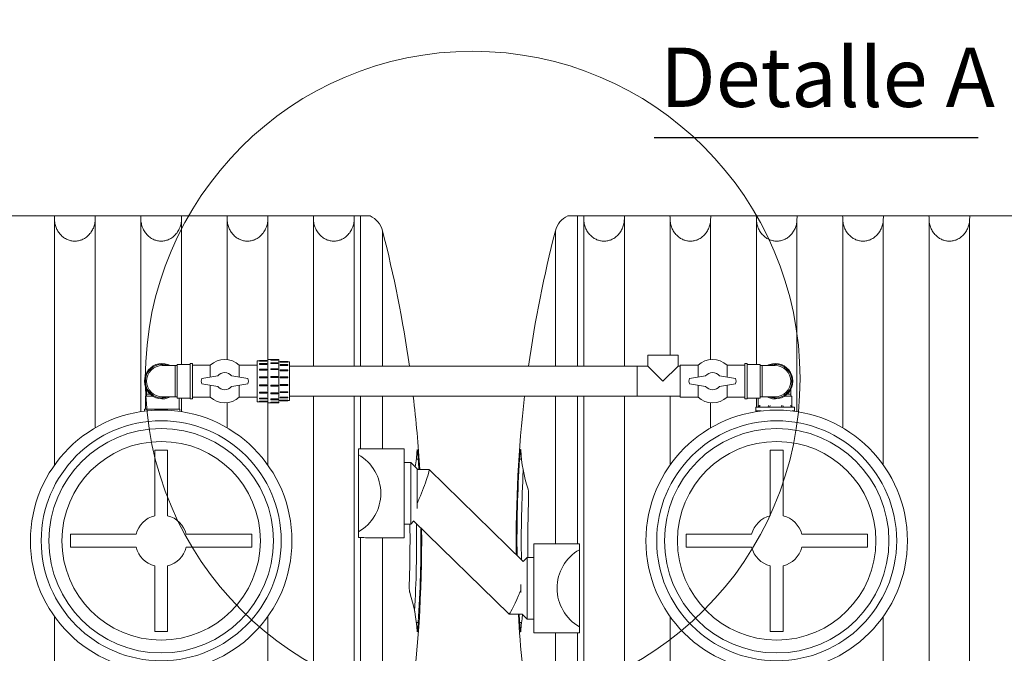
# Model space of a CAD drawing. Units: millimetres. Extents: x -2848 to 18283, y 142 to 7273.
# Drawn here: x 4953 to 6446, y 915 to 1876 of the extents above; entities that cross this region are included whole.
import ezdxf

# ---------------------------------------------------------------- set-up
doc = ezdxf.new("R2010")
doc.units = ezdxf.units.MM
doc.header["$LTSCALE"] = 36
for name, color, linetype, lineweight in [('Detail Boundary (ISO)', 7, 'Continuous', 9), ('Dimension (ISO)', 7, 'Continuous', 9), ('Visible (ISO)', 7, 'Continuous', 9), ('Visible Narrow (ISO)', 7, 'Continuous', 9)]:
    doc.layers.add(name, color=color, linetype=linetype, lineweight=lineweight)
doc.styles.add('Note Text (ISO)', font='arial.ttf')
doc.styles.add('Text Style166', font='tahoma.ttf')
doc.dimstyles.new('Default (ISO)', dxfattribs={"dimscale": 36, "dimtxt": 3.5, "dimasz": 2.5, "dimexe": 1, "dimexo": 0, "dimgap": 1, "dimtad": 1, "dimdec": 0, "dimrnd": 1e-08, "dimzin": 0, "dimtxsty": 'Note Text (ISO)', "dimcen": 0.09, "dimdle": 10, "dimclrd": 256, "dimclre": 256, "dimclrt": 256, "dimazin": 0, "dimtfac": 0.714286, "dimtmove": 0, "dimatfit": 3, "dimfxl": 1, "dimtolj": 1, "dimtzin": 0, "dimlwd": -1, "dimlwe": -1, "dimarcsym": 0})

# ---------------------------------------------------------------- blocks, each defined once
blk = doc.blocks.new('*D15')
at = {"layer": 'Defpoints', "color": 0, "transparency": 16777216}
for p in [(2535.5, 2735.4), (7149.5, 2735.4), (7149.5, 1946.7)]:
    blk.add_point(p, dxfattribs=at)
at = {"layer": 'Dimension (ISO)', "transparency": 16777216}
for p, q in [((2535.5, 2735.4), (2535.5, 1910.7)), ((7149.5, 2735.4), (7149.5, 1910.7)), ((2625.5, 1946.7), (7059.5, 1946.7))]:
    blk.add_line(p, q, dxfattribs=at)
for points in [[(2625.5, 1961.7), (2625.5, 1931.7), (2535.5, 1946.7)], [(7059.5, 1961.7), (7059.5, 1931.7), (7149.5, 1946.7)]]:
    blk.add_solid(points, dxfattribs=at)
at = {"layer": 'Dimension (ISO)', "transparency": 16777216, "insert": (4204.9, 2146.3), "char_height": 126, "attachment_point": 1, "style": 'Note Text (ISO)'}
blk.add_mtext('\\A1; \\fArial|b0|i0;6000 mm Largo', dxfattribs=at)
blk = doc.blocks.new('2dDetail1')
at = {"layer": 'Detail Boundary (ISO)', "lineweight": 25}
blk.add_line((164.31, 47.132), (177.956, 47.132), dxfattribs=at)
at = {"layer": 'Detail Boundary (ISO)'}
blk.add_circle((156.67, 36.979), 13.789, dxfattribs=at)
at = {"layer": 'Detail Boundary (ISO)', "insert": (164.56, 47.642), "char_height": 2.5, "attachment_point": 7, "style": 'Text Style166'}
blk.add_mtext('Detalle A', dxfattribs=at)

msp = doc.modelspace()

# ---------------------------------------------------------------- linework, layer by layer
at = {"layer": 'Visible (ISO)'}
for p, q in [((5005.79, 1578.06), (4937, 1578.06)), ((5067.91, 1578.06), (5005.79, 1578.06)), ((5136.7, 1578.06), (5067.91, 1578.06)), ((5198.82, 1578.06), (5136.7, 1578.06)), ((5267.61, 1578.06), (5198.82, 1578.06)), ((5329.73, 1578.06), (5267.61, 1578.06)), ((5329.73, 1578.06), (5398.52, 1578.06)), ((5460.34, 1578.06), (5398.52, 1578.06)), ((5469.82, 1578.06), (5460.34, 1578.06)), ((5460.34, 1350.19), (5460.34, 1578.06)), ((5484.53, 1578.06), (5469.82, 1578.06)), ((5799.08, 1578.06), (5784.37, 1578.06)), ((5808.56, 1578.06), (5799.08, 1578.06)), ((5808.56, 1578.06), (5808.56, 1350.19)), ((5808.56, 1578.06), (5870.38, 1578.06)), ((5870.38, 1578.06), (5939.17, 1578.06)), ((5939.17, 1578.06), (6001.29, 1578.06)), ((6070.08, 1578.06), (6001.29, 1578.06)), ((6070.08, 1578.06), (6132.2, 1578.06)), ((6200.99, 1578.06), (6132.2, 1578.06)), ((6200.99, 1578.06), (6263.11, 1578.06)), ((6331.9, 1578.06), (6263.11, 1578.06)), ((6331.9, 1578.06), (6394.02, 1578.06)), ((6394.02, 1578.06), (6462.81, 1578.06)), ((5329.66, 1294.55), (5329.66, 1360.01)), ((5329.66, 1360.01), (5334.19, 1360.01)), ((5344.49, 1360.18), (5334.19, 1360.18)), ((5334.19, 1360.18), (5334.19, 1360.11)), ((5334.19, 1360.11), (5344.49, 1360.11)), ((5334.19, 1359.85), (5334.19, 1360.11)), ((5344.49, 1359.85), (5334.19, 1359.85)), ((5334.19, 1359.85), (5334.19, 1359.2)), ((5344.49, 1359.2), (5334.19, 1359.2)), ((5344.49, 1360.11), (5344.49, 1360.18)), ((5344.49, 1360.11), (5344.49, 1359.85)), ((5344.49, 1360.01), (5346.03, 1360.01)), ((5344.49, 1359.2), (5344.49, 1359.85)), ((5346.03, 1294.55), (5346.03, 1360.01)), ((5951.48, 1366.55), (5905.66, 1366.55)), ((5905.66, 1350.19), (5905.66, 1366.55)), ((5951.48, 1350.19), (5951.48, 1366.55)), ((5188.94, 1350.84), (5169.3, 1350.84)), ((5192.21, 1350.84), (5188.94, 1350.84)), ((5192.21, 1352.81), (5192.21, 1301.75)), ((5211.85, 1352.81), (5192.21, 1352.81)), ((5211.85, 1354.12), (5211.85, 1300.44)), ((5215.12, 1354.12), (5211.85, 1354.12)), ((5215.12, 1300.44), (5215.12, 1354.12)), ((5242.2, 1351.5), (5215.12, 1351.5)), ((5242.2, 1351.5), (5242.2, 1333.25)), ((5286.22, 1351.5), (5286.22, 1333.25)), ((5313.3, 1351.5), (5286.22, 1351.5)), ((5313.3, 1296.18), (5313.3, 1358.38)), ((5313.3, 1358.38), (5316.64, 1358.38)), ((5316.64, 1358.58), (5316.64, 1358.51)), ((5327.76, 1358.58), (5316.64, 1358.58)), ((5316.64, 1358.51), (5327.76, 1358.51)), ((5316.64, 1358.51), (5316.64, 1358.25)), ((5316.64, 1358.25), (5316.64, 1357.6)), ((5327.76, 1358.25), (5316.64, 1358.25)), ((5327.76, 1357.6), (5316.64, 1357.6)), ((5316.64, 1353.93), (5327.76, 1353.93)), ((5316.64, 1353.93), (5316.64, 1353.2)), ((5316.64, 1353.2), (5316.64, 1352.65)), ((5327.76, 1353.2), (5316.64, 1353.2)), ((5327.76, 1352.65), (5316.64, 1352.65)), ((5316.64, 1345.3), (5327.76, 1345.3)), ((5316.64, 1345.3), (5316.64, 1344.21)), ((5316.64, 1344.21), (5316.64, 1343.84)), ((5327.76, 1344.21), (5316.64, 1344.21)), ((5327.76, 1343.84), (5316.64, 1343.84)), ((5327.76, 1358.51), (5327.76, 1358.58)), ((5327.76, 1358.51), (5327.76, 1358.25)), ((5327.76, 1358.38), (5329.66, 1358.38)), ((5327.76, 1357.6), (5327.76, 1358.25)), ((5327.76, 1353.93), (5327.76, 1353.2)), ((5327.76, 1352.65), (5327.76, 1353.2)), ((5327.76, 1345.3), (5327.76, 1344.21)), ((5327.76, 1343.84), (5327.76, 1344.21)), ((5334.19, 1355.28), (5344.49, 1355.28)), ((5334.19, 1354.55), (5334.19, 1355.28)), ((5344.49, 1354.55), (5334.19, 1354.55)), ((5334.19, 1354.55), (5334.19, 1354)), ((5344.49, 1354), (5334.19, 1354)), ((5334.19, 1346.2), (5344.49, 1346.2)), ((5334.19, 1345.1), (5334.19, 1346.2)), ((5344.49, 1345.1), (5334.19, 1345.1)), ((5334.19, 1345.1), (5334.19, 1344.74)), ((5344.49, 1344.74), (5334.19, 1344.74)), ((5344.49, 1355.28), (5344.49, 1354.55)), ((5344.49, 1354), (5344.49, 1354.55)), ((5344.49, 1346.2), (5344.49, 1345.1)), ((5344.49, 1344.74), (5344.49, 1345.1)), ((5346.03, 1356.73), (5348.16, 1356.73)), ((5359.84, 1356.97), (5348.16, 1356.97)), ((5348.16, 1356.97), (5348.16, 1356.9)), ((5348.16, 1356.9), (5359.84, 1356.9)), ((5348.16, 1356.64), (5348.16, 1356.9)), ((5359.84, 1356.64), (5348.16, 1356.64)), ((5348.16, 1356.64), (5348.16, 1355.99)), ((5359.84, 1355.99), (5348.16, 1355.99)), ((5348.16, 1352.58), (5359.84, 1352.58)), ((5348.16, 1351.84), (5348.16, 1352.58)), ((5359.84, 1351.84), (5348.16, 1351.84)), ((5348.16, 1351.84), (5348.16, 1351.29)), ((5359.84, 1351.29), (5348.16, 1351.29)), ((5348.16, 1344.4), (5359.84, 1344.4)), ((5348.16, 1343.3), (5348.16, 1344.4)), ((5359.84, 1356.9), (5359.84, 1356.97)), ((5359.84, 1356.9), (5359.84, 1356.64)), ((5359.84, 1356.73), (5362.39, 1356.73)), ((5359.84, 1355.99), (5359.84, 1356.64)), ((5359.84, 1352.58), (5359.84, 1351.84)), ((5359.84, 1351.29), (5359.84, 1351.84)), ((5359.84, 1344.4), (5359.84, 1343.3)), ((5362.39, 1297.82), (5362.39, 1356.73)), ((5362.39, 1350.19), (5889.3, 1350.19)), ((5889.3, 1350.19), (5889.3, 1304.37)), ((5889.3, 1350.19), (5905.66, 1350.19)), ((5889.3, 1304.37), (5889.3, 1350.19)), ((5905.66, 1350.19), (5928.57, 1327.28)), ((5928.57, 1327.28), (5951.48, 1350.19)), ((5951.48, 1350.19), (5954.76, 1350.19)), ((5954.76, 1351.5), (5954.76, 1303.06)), ((5981.83, 1351.5), (5954.76, 1351.5)), ((5981.83, 1351.5), (5981.83, 1333.25)), ((6025.86, 1351.5), (6025.86, 1333.25)), ((6052.94, 1351.5), (6025.86, 1351.5)), ((6052.94, 1354.12), (6052.94, 1300.44)), ((6052.94, 1354.12), (6056.21, 1354.12)), ((6056.21, 1300.44), (6056.21, 1354.12)), ((6056.21, 1352.81), (6075.85, 1352.81)), ((6075.85, 1301.75), (6075.85, 1352.81)), ((6075.85, 1350.84), (6079.12, 1350.84)), ((6098.76, 1350.84), (6079.12, 1350.84)), ((5229.21, 1331.09), (5228.21, 1327.28)), ((5253.77, 1335.18), (5229.21, 1331.09)), ((5274.65, 1335.18), (5299.21, 1331.09)), ((5299.21, 1331.09), (5300.21, 1327.28)), ((5316.64, 1333.92), (5327.76, 1333.92)), ((5316.64, 1333.92), (5316.64, 1332.63)), ((5316.64, 1332.63), (5316.64, 1332.51)), ((5327.76, 1332.63), (5316.64, 1332.63)), ((5327.76, 1332.51), (5316.64, 1332.51)), ((5327.76, 1333.92), (5327.76, 1332.63)), ((5327.76, 1332.51), (5327.76, 1332.63)), ((5334.19, 1334.23), (5344.49, 1334.23)), ((5334.19, 1332.94), (5334.19, 1334.23)), ((5344.49, 1332.94), (5334.19, 1332.94)), ((5334.19, 1332.94), (5334.19, 1332.82)), ((5344.49, 1332.82), (5334.19, 1332.82)), ((5344.49, 1334.23), (5344.49, 1332.94)), ((5344.49, 1332.82), (5344.49, 1332.94)), ((5359.84, 1343.3), (5348.16, 1343.3)), ((5348.16, 1343.3), (5348.16, 1342.94)), ((5359.84, 1342.94), (5348.16, 1342.94)), ((5348.16, 1333.61), (5359.84, 1333.61)), ((5348.16, 1332.32), (5348.16, 1333.61)), ((5359.84, 1332.32), (5348.16, 1332.32)), ((5348.16, 1332.32), (5348.16, 1332.2)), ((5359.84, 1332.2), (5348.16, 1332.2)), ((5359.84, 1342.94), (5359.84, 1343.3)), ((5359.84, 1333.61), (5359.84, 1332.32)), ((5359.84, 1332.2), (5359.84, 1332.32)), ((5968.85, 1331.09), (5967.85, 1327.28)), ((5993.41, 1335.18), (5968.85, 1331.09)), ((6014.28, 1335.18), (6038.85, 1331.09)), ((6038.85, 1331.09), (6039.85, 1327.28)), ((5145.74, 1314.44), (5145.74, 1307.64)), ((5229.21, 1323.46), (5228.21, 1327.28)), ((5253.77, 1319.38), (5229.21, 1323.46)), ((5242.2, 1321.3), (5242.2, 1303.06)), ((5274.65, 1319.38), (5299.21, 1323.46)), ((5286.22, 1321.3), (5286.22, 1303.06)), ((5299.21, 1323.46), (5300.21, 1327.28)), ((5316.64, 1321.66), (5327.76, 1321.66)), ((5316.64, 1321.66), (5316.64, 1321.53)), ((5316.64, 1321.53), (5327.76, 1321.53)), ((5316.64, 1321.53), (5316.64, 1320.25)), ((5327.76, 1320.25), (5316.64, 1320.25)), ((5327.76, 1321.53), (5327.76, 1321.66)), ((5327.76, 1321.53), (5327.76, 1320.25)), ((5334.19, 1321.34), (5344.49, 1321.34)), ((5334.19, 1321.34), (5334.19, 1321.2)), ((5334.19, 1321.2), (5344.49, 1321.2)), ((5334.19, 1319.92), (5334.19, 1321.2)), ((5344.49, 1319.92), (5334.19, 1319.92)), ((5344.49, 1321.2), (5344.49, 1321.34)), ((5344.49, 1321.2), (5344.49, 1319.92)), ((5348.16, 1321.99), (5359.84, 1321.99)), ((5348.16, 1321.99), (5348.16, 1321.86)), ((5348.16, 1321.86), (5359.84, 1321.86)), ((5348.16, 1320.58), (5348.16, 1321.86)), ((5359.84, 1320.58), (5348.16, 1320.58)), ((5359.84, 1321.86), (5359.84, 1321.99)), ((5359.84, 1321.86), (5359.84, 1320.58)), ((5968.85, 1323.46), (5967.85, 1327.28)), ((5993.41, 1319.38), (5968.85, 1323.46)), ((5981.83, 1321.3), (5981.83, 1303.06)), ((6014.28, 1319.38), (6038.85, 1323.46)), ((6025.86, 1321.3), (6025.86, 1303.06)), ((6038.85, 1323.46), (6039.85, 1327.28)), ((6122.32, 1307.64), (6122.32, 1314.44)), ((5155.32, 1304.37), (5143.77, 1304.37)), ((5143.77, 1284.73), (5143.77, 1304.37)), ((5145.74, 1307.64), (5145.74, 1304.37)), ((5169.3, 1303.72), (5188.94, 1303.72)), ((5192.21, 1303.72), (5188.94, 1303.72)), ((5211.85, 1301.75), (5192.21, 1301.75)), ((5194.83, 1284.73), (5194.83, 1301.75)), ((5215.12, 1300.44), (5211.85, 1300.44)), ((5242.2, 1303.06), (5215.12, 1303.06)), ((5313.3, 1303.06), (5286.22, 1303.06)), ((5316.64, 1310.39), (5327.76, 1310.39)), ((5316.64, 1310.39), (5316.64, 1310.02)), ((5316.64, 1310.02), (5327.76, 1310.02)), ((5316.64, 1310.02), (5316.64, 1308.93)), ((5327.76, 1308.93), (5316.64, 1308.93)), ((5316.64, 1301.68), (5327.76, 1301.68)), ((5316.64, 1301.68), (5316.64, 1301.13)), ((5316.64, 1301.13), (5327.76, 1301.13)), ((5316.64, 1301.13), (5316.64, 1300.41)), ((5327.76, 1300.41), (5316.64, 1300.41)), ((5327.76, 1310.02), (5327.76, 1310.39)), ((5327.76, 1310.02), (5327.76, 1308.93)), ((5327.76, 1301.13), (5327.76, 1301.68)), ((5327.76, 1301.13), (5327.76, 1300.41)), ((5334.19, 1309.47), (5344.49, 1309.47)), ((5334.19, 1309.47), (5334.19, 1309.1)), ((5334.19, 1309.1), (5344.49, 1309.1)), ((5334.19, 1308.02), (5334.19, 1309.1)), ((5344.49, 1308.02), (5334.19, 1308.02)), ((5334.19, 1300.32), (5344.49, 1300.32)), ((5334.19, 1300.32), (5334.19, 1299.77)), ((5334.19, 1299.77), (5344.49, 1299.77)), ((5334.19, 1299.05), (5334.19, 1299.77)), ((5344.49, 1299.05), (5334.19, 1299.05)), ((5344.49, 1309.1), (5344.49, 1309.47)), ((5344.49, 1309.1), (5344.49, 1308.02)), ((5344.49, 1299.77), (5344.49, 1300.32)), ((5344.49, 1299.77), (5344.49, 1299.05)), ((5348.16, 1311.31), (5359.84, 1311.31)), ((5348.16, 1311.31), (5348.16, 1310.94)), ((5348.16, 1310.94), (5359.84, 1310.94)), ((5348.16, 1309.85), (5348.16, 1310.94)), ((5359.84, 1309.85), (5348.16, 1309.85)), ((5348.16, 1303.05), (5359.84, 1303.05)), ((5348.16, 1303.05), (5348.16, 1302.5)), ((5348.16, 1302.5), (5359.84, 1302.5)), ((5348.16, 1301.78), (5348.16, 1302.5)), ((5359.84, 1301.78), (5348.16, 1301.78)), ((5359.84, 1310.94), (5359.84, 1311.31)), ((5359.84, 1310.94), (5359.84, 1309.85)), ((5359.84, 1302.5), (5359.84, 1303.05)), ((5359.84, 1302.5), (5359.84, 1301.78)), ((5362.39, 1304.37), (5889.3, 1304.37)), ((5460.34, 819.12), (5460.34, 1304.37)), ((5808.56, 1304.37), (5808.56, 819.12)), ((5889.3, 1304.37), (5954.76, 1304.37)), ((5981.83, 1303.06), (5954.76, 1303.06)), ((6052.94, 1303.06), (6025.86, 1303.06)), ((6052.94, 1300.44), (6056.21, 1300.44)), ((6056.21, 1301.75), (6075.85, 1301.75)), ((6073.23, 1288.02), (6073.23, 1301.75)), ((6075.85, 1303.72), (6079.12, 1303.72)), ((6079.12, 1303.72), (6098.76, 1303.72)), ((6124.28, 1304.37), (6112.73, 1304.37)), ((6122.32, 1304.37), (6122.32, 1307.64)), ((6124.28, 1288.91), (6124.28, 1304.37)), ((5196.14, 1284.73), (5142.46, 1284.73)), ((5142.46, 1281.9), (5142.46, 1284.73)), ((5196.14, 1281.47), (5196.14, 1284.73)), ((5313.3, 1296.18), (5316.64, 1296.18)), ((5316.64, 1296.87), (5327.76, 1296.87)), ((5316.64, 1296.87), (5316.64, 1296.22)), ((5316.64, 1296.22), (5327.76, 1296.22)), ((5316.64, 1296.22), (5316.64, 1295.98)), ((5327.76, 1295.98), (5316.64, 1295.98)), ((5327.76, 1296.22), (5327.76, 1296.87)), ((5327.76, 1296.22), (5327.76, 1295.98)), ((5327.76, 1296.18), (5329.66, 1296.18)), ((5329.66, 1294.55), (5334.19, 1294.55)), ((5334.19, 1295.27), (5344.49, 1295.27)), ((5334.19, 1295.27), (5334.19, 1294.62)), ((5334.19, 1294.62), (5344.49, 1294.62)), ((5334.19, 1294.37), (5334.19, 1294.62)), ((5344.49, 1294.37), (5334.19, 1294.37)), ((5344.49, 1294.62), (5344.49, 1295.27)), ((5344.49, 1294.62), (5344.49, 1294.37)), ((5344.49, 1294.55), (5346.03, 1294.55)), ((5346.03, 1297.82), (5348.16, 1297.82)), ((5348.16, 1298.49), (5359.84, 1298.49)), ((5348.16, 1298.49), (5348.16, 1297.84)), ((5348.16, 1297.84), (5359.84, 1297.84)), ((5348.16, 1297.59), (5348.16, 1297.84)), ((5359.84, 1297.59), (5348.16, 1297.59)), ((5359.84, 1297.84), (5359.84, 1298.49)), ((5359.84, 1297.84), (5359.84, 1297.59)), ((5359.84, 1297.82), (5362.39, 1297.82)), ((6128.21, 1288.01), (6069.3, 1288.01)), ((6069.3, 1282.12), (6069.3, 1288.01)), ((6073.23, 1288.91), (6072.53, 1288.01)), ((6073.22, 1288.01), (6075.03, 1290.43)), ((6076.13, 1290.43), (6074.31, 1288.01)), ((6087.96, 1288.01), (6088.65, 1290.43)), ((6091.11, 1290.43), (6090.41, 1288.01)), ((6109.02, 1288.01), (6108.19, 1290.43)), ((6110.57, 1290.43), (6111.4, 1288.01)), ((6124.07, 1288.01), (6122.2, 1290.43)), ((6123.11, 1290.43), (6124.98, 1288.01)), ((6128.21, 1282.12), (6128.21, 1288.01)), ((6077.62, 1282.12), (6069.3, 1282.12)), ((6071.92, 1281.46), (6071.92, 1282.12)), ((6071.92, 1281.46), (6072.67, 1281.46)), ((6128.21, 1282.12), (6124.66, 1282.12)), ((6125.59, 1282), (6125.59, 1282.12)), ((5466.89, 1224.61), (5466.89, 1215.67)), ((5536.27, 1224.61), (5466.89, 1224.61)), ((5536.27, 1089.77), (5536.27, 1224.61)), ((5177.58, 1222.64), (5157.94, 1222.64)), ((5157.94, 1222.64), (5157.94, 1123.21)), ((5177.58, 1123.21), (5177.58, 1222.64)), ((5466.89, 1215.67), (5466.89, 1098.7)), ((6110.96, 1222.64), (6091.32, 1222.64)), ((6091.32, 1222.64), (6091.32, 1123.21)), ((6110.96, 1123.21), (6110.96, 1222.64)), ((5536.27, 1203.99), (5546.09, 1203.99)), ((5546.09, 1110.39), (5546.09, 1203.99)), ((5555.9, 1194.17), (5546.09, 1203.99)), ((5555.9, 1134.34), (5555.9, 1194.17)), ((5555.9, 1134.34), (5555.9, 1194.17)), ((5555.9, 1193.19), (5573.74, 1193.19)), ((5573.91, 1193.12), (5716.7, 1053.63)), ((5536.27, 1110.39), (5546.09, 1110.39)), ((5550.89, 1115.2), (5546.09, 1110.39)), ((5550.77, 1115.07), (5694.99, 974.18)), ((5129.73, 1095.01), (5030.3, 1095.01)), ((5030.3, 1095.01), (5030.3, 1075.37)), ((5305.21, 1095.01), (5205.78, 1095.01)), ((5305.21, 1075.37), (5305.21, 1095.01)), ((5466.89, 1098.7), (5466.89, 1089.97)), ((5469.82, 1089.97), (5466.89, 1089.97)), ((6063.11, 1095.01), (5963.69, 1095.01)), ((5963.69, 1095.01), (5963.69, 1075.37)), ((6238.59, 1095.01), (6139.17, 1095.01)), ((6238.59, 1075.37), (6238.59, 1095.01)), ((5030.3, 1075.37), (5129.73, 1075.37)), ((5205.78, 1075.37), (5305.21, 1075.37)), ((5488.12, 1089.77), (5536.27, 1089.77)), ((5780.78, 1080.61), (5732.63, 1080.61)), ((5732.63, 1080.61), (5732.63, 945.77)), ((5799.08, 1080.4), (5802.01, 1080.4)), ((5802.01, 1071.67), (5802.01, 1080.4)), ((5963.69, 1075.37), (6063.11, 1075.37)), ((6139.17, 1075.37), (6238.59, 1075.37)), ((5802.01, 954.7), (5802.01, 1071.67)), ((5157.94, 1047.16), (5157.94, 947.73)), ((5177.58, 947.73), (5177.58, 1047.16)), ((5716.57, 1053.75), (5722.81, 1059.99)), ((5722.81, 1059.99), (5722.81, 966.39)), ((5732.63, 1059.99), (5722.81, 1059.99)), ((6091.32, 1047.16), (6091.32, 947.73)), ((6110.96, 947.73), (6110.96, 1047.16)), ((5712.99, 1019.01), (5712.99, 1006.79)), ((5712.99, 1019.01), (5712.99, 1006.79)), ((5695.15, 974.11), (5715.09, 974.11)), ((5715.09, 974.11), (5722.81, 966.39)), ((5732.63, 966.39), (5722.81, 966.39)), ((5157.94, 947.73), (5177.58, 947.73)), ((5732.63, 945.77), (5802.01, 945.77)), ((5802.01, 945.77), (5802.01, 954.7)), ((6091.32, 947.73), (6110.96, 947.73))]:
    msp.add_line(p, q, dxfattribs=at)
for centre, radius in [((5167.76, 1085.19), 198.33), ((6101.14, 1085.19), 198.33), ((5167.76, 1085.19), 181.96), ((5167.76, 1085.19), 170.18), ((6101.14, 1085.19), 181.96), ((6101.14, 1085.19), 170.18), ((5167.76, 1085.19), 150.55), ((6101.14, 1085.19), 150.55)]:
    msp.add_circle(centre, radius, dxfattribs=at)
for centre, radius, start, end in [((5469.82, 1546.64), 34.69, 14.40138, 64.91237), ((5799.08, 1546.64), 34.69, 115.08763, 165.59862), ((3672.76, 1085.19), 1890.06, 8.05985, 14.40138), ((7596.14, 1085.19), 1890.06, 165.59862, 171.94015), ((5264.21, 1327.28), 32.73, 47.73142, 132.26858), ((6003.85, 1327.28), 32.73, 47.73142, 132.26858), ((5169.3, 1327.28), 26.84, 61.40788, 298.59212), ((5169.3, 1327.28), 25.53, 67.38014, 292.61986), ((5169.3, 1327.28), 23.56, 90, 270), ((6098.76, 1327.28), 26.84, 241.40788, 118.59212), ((6098.76, 1327.28), 25.53, 247.38014, 112.61986), ((6098.76, 1327.28), 23.56, 270, 90), ((5264.21, 1327.28), 13.09, 37.11949, 142.88051), ((6003.85, 1327.28), 13.09, 37.11949, 142.88051), ((5264.21, 1327.28), 13.09, 217.11949, 322.88051), ((6003.85, 1327.28), 13.09, 217.11949, 322.88051), ((5264.21, 1327.28), 32.73, 227.73142, 312.26858), ((3672.76, 1085.19), 1890.06, 3.27573, 6.65934), ((7596.14, 1085.19), 1890.06, 173.34066, 180.64595), ((6003.85, 1327.28), 32.73, 227.73142, 312.26858), ((5433.34, 1157.19), 67.42, 299.83483, 60.16517), ((3672.76, 1085.19), 1888.86, 3.27781, 3.76112), ((7596.14, 1085.19), 1888.86, 176.23888, 180.68242), ((7596.14, 1085.19), 1882.31, 176.74847, 180.88223), ((7596.14, 1085.19), 1872.33, 178.01303, 180.77118), ((5167.76, 1085.19), 39.27, 104.47751, 165.52249), ((5167.76, 1085.19), 39.27, 14.47751, 75.52249), ((6101.14, 1085.19), 39.27, 104.47751, 165.52249), ((6101.14, 1085.19), 39.27, 14.47751, 75.52249), ((3672.76, 1085.19), 1872.33, 358.01303, 0.77118), ((3672.76, 1085.19), 1882.31, 356.74847, 0.78734), ((3672.76, 1085.19), 1890.06, 351.90752, 0.55184), ((3672.76, 1085.19), 1888.86, 356.23888, 0.58819), ((5167.76, 1085.19), 39.27, 194.47751, 255.52249), ((5167.76, 1085.19), 39.27, 284.47751, 345.52249), ((6101.14, 1085.19), 39.27, 194.47751, 255.52249), ((6101.14, 1085.19), 39.27, 284.47751, 345.52249), ((5835.55, 1013.19), 67.42, 119.83483, 240.16517), ((7596.14, 1085.19), 1890.06, 183.36903, 188.09248), ((7596.14, 1085.19), 1888.86, 183.37118, 183.76112)]:
    msp.add_arc(centre, radius, start, end, dxfattribs=at)
for centre, major_axis, ratio, start_param, end_param in [((3672.76, 1234.42), (1883.38, 0), 0.3420201, 6.2252193, 6.2648626), ((7596.14, 1234.42), (-1883.38, 0), 0.3420201, 0.0183227, 0.1101145), ((5559.18, 1157.19), (14.66, 35.98), 0.0759368, 4.5281077, 6.3141117), ((5559.18, 1157.19), (-14.66, -35.98), 0.0759368, 1.1652397, 1.386515), ((3672.76, 935.95), (1883.38, 0), 0.3420201, 0.0183227, 0.1101145), ((5709.72, 1010.11), (14.66, 35.98), 0.0759368, 3.1106662, 4.5281077), ((5709.72, 1010.11), (-14.66, -35.98), 0.0759368, 1.386515, 1.6077902), ((7596.14, 935.95), (-1883.38, 0), 0.3420201, 6.2252193, 6.2648626)]:
    msp.add_ellipse(centre, major_axis=major_axis, ratio=ratio, start_param=start_param, end_param=end_param, dxfattribs=at)
for points in [[(5005.79, 1578.06), (5005.99, 1576.4), (5006.09, 1574.77), (5006.09, 1573.23)], [(5067.61, 1573.23), (5067.61, 1574.77), (5067.7, 1576.4), (5067.91, 1578.06)], [(5136.7, 1578.06), (5136.9, 1576.4), (5136.99, 1574.77), (5136.99, 1573.23)], [(5198.52, 1573.23), (5198.52, 1574.77), (5198.61, 1576.4), (5198.82, 1578.06)], [(5267.61, 1578.06), (5267.81, 1576.4), (5267.9, 1574.77), (5267.9, 1573.23)], [(5329.73, 1578.06), (5329.52, 1576.4), (5329.43, 1574.77), (5329.43, 1573.23)], [(5398.81, 1573.23), (5398.81, 1574.77), (5398.72, 1576.4), (5398.52, 1578.06)], [(5870.38, 1578.06), (5870.18, 1576.4), (5870.09, 1574.77), (5870.09, 1573.23)], [(5939.47, 1573.23), (5939.47, 1574.77), (5939.38, 1576.4), (5939.17, 1578.06)], [(6000.99, 1573.23), (6000.99, 1574.77), (6001.09, 1576.4), (6001.29, 1578.06)], [(6070.08, 1578.06), (6070.28, 1576.4), (6070.38, 1574.77), (6070.38, 1573.23)], [(6131.9, 1573.23), (6131.9, 1574.77), (6132, 1576.4), (6132.2, 1578.06)], [(6200.99, 1578.06), (6201.19, 1576.4), (6201.29, 1574.77), (6201.29, 1573.23)], [(6262.81, 1573.23), (6262.81, 1574.77), (6262.9, 1576.4), (6263.11, 1578.06)], [(6331.9, 1578.06), (6332.1, 1576.4), (6332.19, 1574.77), (6332.19, 1573.23)], [(6394.02, 1578.06), (6393.81, 1576.4), (6393.72, 1574.77), (6393.72, 1573.23)]]:
    msp.add_open_spline(points, degree=3, dxfattribs=at)
for points, knots in [([(5006.09, 1573.23), (5006.09, 1571.16), (5006.28, 1568.9), (5007.11, 1564.44), (5007.76, 1562.24), (5009.23, 1558.48), (5010.16, 1556.55), (5012.41, 1552.87), (5013.74, 1551.12), (5016.43, 1548.17), (5018.04, 1546.68), (5020.71, 1544.71), (5021.64, 1544.1), (5023.54, 1543), (5024.51, 1542.51), (5027.13, 1541.36), (5029.03, 1540.71), (5031.98, 1540.08), (5032.98, 1539.92), (5034.95, 1539.71), (5035.92, 1539.67), (5038.61, 1539.67), (5040.52, 1539.85), (5044.25, 1540.6), (5046.06, 1541.18), (5048.55, 1542.21), (5049.47, 1542.65), (5051.28, 1543.63), (5052.17, 1544.18), (5054.74, 1545.94), (5056.31, 1547.28), (5059.12, 1550.11), (5060.58, 1551.89), (5063.07, 1555.68), (5064.1, 1557.68), (5065.74, 1561.62), (5066.46, 1563.94), (5067.4, 1568.65), (5067.61, 1571.04), (5067.61, 1573.23)], [7.7297104, 7.7297104, 7.7297104, 7.7297104, 8.8184924, 8.8184924, 9.9072745, 9.9072745, 10.9120728, 10.9120728, 11.916871, 11.916871, 12.8991045, 12.8991045, 13.3902212, 13.3902212, 13.881338, 13.881338, 14.7350608, 14.7350608, 15.1619222, 15.1619222, 15.5887836, 15.5887836, 16.3947658, 16.3947658, 17.200748, 17.200748, 17.6594409, 17.6594409, 18.1181338, 18.1181338, 19.0355196, 19.0355196, 20.0886347, 20.0886347, 21.1417498, 21.1417498, 22.2944513, 22.2944513, 23.4471527, 23.4471527, 23.4471527, 23.4471527]), ([(5136.99, 1573.23), (5136.99, 1571.04), (5137.21, 1568.65), (5138.15, 1563.94), (5138.87, 1561.62), (5140.5, 1557.68), (5141.54, 1555.68), (5144.03, 1551.89), (5145.49, 1550.11), (5148.3, 1547.28), (5149.86, 1545.94), (5152.44, 1544.18), (5153.33, 1543.63), (5155.14, 1542.65), (5156.06, 1542.21), (5158.55, 1541.18), (5160.36, 1540.6), (5164.09, 1539.85), (5166, 1539.67), (5169.52, 1539.67), (5171.43, 1539.85), (5175.16, 1540.6), (5176.97, 1541.18), (5179.46, 1542.21), (5180.38, 1542.65), (5182.19, 1543.63), (5183.08, 1544.18), (5185.65, 1545.94), (5187.22, 1547.28), (5190.03, 1550.11), (5191.49, 1551.89), (5193.98, 1555.68), (5195.01, 1557.68), (5196.65, 1561.62), (5197.37, 1563.94), (5198.31, 1568.65), (5198.52, 1571.04), (5198.52, 1573.23)], [7.7297104, 7.7297104, 7.7297104, 7.7297104, 8.8824118, 8.8824118, 10.0351132, 10.0351132, 11.0882283, 11.0882283, 12.1413434, 12.1413434, 13.0587293, 13.0587293, 13.5174222, 13.5174222, 13.9761151, 13.9761151, 14.7820973, 14.7820973, 15.5880795, 15.5880795, 16.3940617, 16.3940617, 17.200044, 17.200044, 17.6587369, 17.6587369, 18.1174298, 18.1174298, 19.0348156, 19.0348156, 20.0879307, 20.0879307, 21.1410458, 21.1410458, 22.2937472, 22.2937472, 23.4464486, 23.4464486, 23.4464486, 23.4464486]), ([(5267.9, 1573.23), (5267.9, 1571.16), (5268.1, 1568.9), (5268.93, 1564.44), (5269.58, 1562.24), (5271.04, 1558.48), (5271.98, 1556.55), (5274.23, 1552.87), (5275.55, 1551.12), (5278.24, 1548.17), (5279.86, 1546.68), (5282.53, 1544.71), (5283.46, 1544.1), (5285.36, 1543), (5286.33, 1542.51), (5288.95, 1541.36), (5290.85, 1540.71), (5293.8, 1540.08), (5294.79, 1539.92), (5296.76, 1539.71), (5297.74, 1539.67), (5300.43, 1539.67), (5302.34, 1539.85), (5306.07, 1540.6), (5307.88, 1541.18), (5310.37, 1542.21), (5311.28, 1542.65), (5313.1, 1543.63), (5313.99, 1544.18), (5316.56, 1545.94), (5318.13, 1547.28), (5320.94, 1550.11), (5322.4, 1551.89), (5324.89, 1555.68), (5325.92, 1557.68), (5327.56, 1561.62), (5328.28, 1563.94), (5329.22, 1568.65), (5329.43, 1571.04), (5329.43, 1573.23)], [7.7301164, 7.7301164, 7.7301164, 7.7301164, 8.8188985, 8.8188985, 9.9076805, 9.9076805, 10.9124788, 10.9124788, 11.917277, 11.917277, 12.8995105, 12.8995105, 13.3906272, 13.3906272, 13.881744, 13.881744, 14.7354668, 14.7354668, 15.1623282, 15.1623282, 15.5891896, 15.5891896, 16.3951718, 16.3951718, 17.201154, 17.201154, 17.6598469, 17.6598469, 18.1185398, 18.1185398, 19.0359256, 19.0359256, 20.0890407, 20.0890407, 21.1421559, 21.1421559, 22.2948573, 22.2948573, 23.4475587, 23.4475587, 23.4475587, 23.4475587]), ([(5460.34, 1573.23), (5460.34, 1571.04), (5460.12, 1568.65), (5459.19, 1563.94), (5458.47, 1561.62), (5456.83, 1557.68), (5455.8, 1555.68), (5453.31, 1551.89), (5451.85, 1550.11), (5449.04, 1547.28), (5447.47, 1545.94), (5444.9, 1544.18), (5444.01, 1543.63), (5442.19, 1542.65), (5441.27, 1542.21), (5438.78, 1541.18), (5436.97, 1540.6), (5433.25, 1539.85), (5431.33, 1539.67), (5427.82, 1539.67), (5425.9, 1539.85), (5422.18, 1540.6), (5420.37, 1541.18), (5417.88, 1542.21), (5416.96, 1542.65), (5415.15, 1543.63), (5414.25, 1544.18), (5411.68, 1545.94), (5410.12, 1547.28), (5407.3, 1550.11), (5405.85, 1551.89), (5403.36, 1555.68), (5402.32, 1557.68), (5400.69, 1561.62), (5399.96, 1563.94), (5399.03, 1568.65), (5398.81, 1571.04), (5398.81, 1573.23)], [7.7297104, 7.7297104, 7.7297104, 7.7297104, 8.8824118, 8.8824118, 10.0351132, 10.0351132, 11.0882283, 11.0882283, 12.1413434, 12.1413434, 13.0587293, 13.0587293, 13.5174222, 13.5174222, 13.9761151, 13.9761151, 14.7820973, 14.7820973, 15.5880795, 15.5880795, 16.3940617, 16.3940617, 17.200044, 17.200044, 17.6587369, 17.6587369, 18.1174298, 18.1174298, 19.0348156, 19.0348156, 20.0879307, 20.0879307, 21.1410458, 21.1410458, 22.2937472, 22.2937472, 23.4464486, 23.4464486, 23.4464486, 23.4464486]), ([(5870.09, 1573.23), (5870.09, 1571.04), (5869.87, 1568.65), (5868.93, 1563.94), (5868.21, 1561.62), (5866.58, 1557.68), (5865.54, 1555.68), (5863.05, 1551.89), (5861.59, 1550.11), (5858.78, 1547.28), (5857.22, 1545.94), (5854.64, 1544.18), (5853.75, 1543.63), (5851.94, 1542.65), (5851.02, 1542.21), (5848.53, 1541.18), (5846.72, 1540.6), (5842.99, 1539.85), (5841.08, 1539.67), (5837.56, 1539.67), (5835.65, 1539.85), (5831.92, 1540.6), (5830.11, 1541.18), (5827.62, 1542.21), (5826.7, 1542.65), (5824.89, 1543.63), (5824, 1544.18), (5821.43, 1545.94), (5819.86, 1547.28), (5817.05, 1550.11), (5815.59, 1551.89), (5813.1, 1555.68), (5812.07, 1557.68), (5810.43, 1561.62), (5809.71, 1563.94), (5808.77, 1568.65), (5808.56, 1571.04), (5808.56, 1573.23)], [7.7297104, 7.7297104, 7.7297104, 7.7297104, 8.8824118, 8.8824118, 10.0351132, 10.0351132, 11.0882283, 11.0882283, 12.1413434, 12.1413434, 13.0587293, 13.0587293, 13.5174222, 13.5174222, 13.9761151, 13.9761151, 14.7820973, 14.7820973, 15.5880795, 15.5880795, 16.3940617, 16.3940617, 17.200044, 17.200044, 17.6587369, 17.6587369, 18.1174298, 18.1174298, 19.0348156, 19.0348156, 20.0879307, 20.0879307, 21.1410458, 21.1410458, 22.2937472, 22.2937472, 23.4464486, 23.4464486, 23.4464486, 23.4464486]), ([(5939.47, 1573.23), (5939.47, 1571.04), (5939.68, 1568.65), (5940.62, 1563.94), (5941.34, 1561.62), (5942.98, 1557.68), (5944.01, 1555.68), (5946.5, 1551.89), (5947.96, 1550.11), (5950.77, 1547.28), (5952.34, 1545.94), (5954.91, 1544.18), (5955.8, 1543.63), (5957.61, 1542.65), (5958.53, 1542.21), (5961.02, 1541.18), (5962.83, 1540.6), (5966.56, 1539.85), (5968.47, 1539.67), (5971.99, 1539.67), (5973.9, 1539.85), (5977.63, 1540.6), (5979.44, 1541.18), (5981.93, 1542.21), (5982.85, 1542.65), (5984.66, 1543.63), (5985.55, 1544.18), (5988.12, 1545.94), (5989.69, 1547.28), (5992.5, 1550.11), (5993.96, 1551.89), (5996.45, 1555.68), (5997.49, 1557.68), (5999.12, 1561.62), (5999.84, 1563.94), (6000.78, 1568.65), (6000.99, 1571.04), (6000.99, 1573.23)], [7.7297104, 7.7297104, 7.7297104, 7.7297104, 8.8824118, 8.8824118, 10.0351132, 10.0351132, 11.0882283, 11.0882283, 12.1413434, 12.1413434, 13.0587293, 13.0587293, 13.5174222, 13.5174222, 13.9761151, 13.9761151, 14.7820973, 14.7820973, 15.5880795, 15.5880795, 16.3940617, 16.3940617, 17.200044, 17.200044, 17.6587369, 17.6587369, 18.1174298, 18.1174298, 19.0348156, 19.0348156, 20.0879307, 20.0879307, 21.1410458, 21.1410458, 22.2937472, 22.2937472, 23.4464486, 23.4464486, 23.4464486, 23.4464486]), ([(6070.38, 1573.23), (6070.38, 1571.04), (6070.59, 1568.65), (6071.53, 1563.94), (6072.25, 1561.62), (6073.89, 1557.68), (6074.92, 1555.68), (6077.41, 1551.89), (6078.87, 1550.11), (6081.68, 1547.28), (6083.25, 1545.94), (6085.82, 1544.18), (6086.71, 1543.63), (6088.52, 1542.65), (6089.44, 1542.21), (6091.93, 1541.18), (6093.74, 1540.6), (6097.47, 1539.85), (6099.38, 1539.67), (6102.07, 1539.67), (6103.04, 1539.71), (6105.01, 1539.92), (6106.01, 1540.08), (6108.96, 1540.71), (6110.86, 1541.36), (6113.48, 1542.51), (6114.44, 1543), (6116.35, 1544.1), (6117.28, 1544.71), (6119.95, 1546.68), (6121.56, 1548.17), (6124.25, 1551.12), (6125.58, 1552.87), (6127.83, 1556.55), (6128.76, 1558.48), (6130.23, 1562.24), (6130.87, 1564.44), (6131.71, 1568.9), (6131.9, 1571.16), (6131.9, 1573.23)], [7.7297104, 7.7297104, 7.7297104, 7.7297104, 8.8824118, 8.8824118, 10.0351132, 10.0351132, 11.0882283, 11.0882283, 12.1413434, 12.1413434, 13.0587293, 13.0587293, 13.5174222, 13.5174222, 13.9761151, 13.9761151, 14.7820973, 14.7820973, 15.5880795, 15.5880795, 16.0149409, 16.0149409, 16.4418023, 16.4418023, 17.2955251, 17.2955251, 17.7866418, 17.7866418, 18.2777586, 18.2777586, 19.259992, 19.259992, 20.2647903, 20.2647903, 21.2695886, 21.2695886, 22.3583706, 22.3583706, 23.4471527, 23.4471527, 23.4471527, 23.4471527]), ([(6201.29, 1573.23), (6201.29, 1571.04), (6201.5, 1568.65), (6202.44, 1563.94), (6203.16, 1561.62), (6204.79, 1557.68), (6205.83, 1555.68), (6208.32, 1551.89), (6209.78, 1550.11), (6212.59, 1547.28), (6214.16, 1545.94), (6216.73, 1544.18), (6217.62, 1543.63), (6219.43, 1542.65), (6220.35, 1542.21), (6222.84, 1541.18), (6224.65, 1540.6), (6228.38, 1539.85), (6230.29, 1539.67), (6233.81, 1539.67), (6235.72, 1539.85), (6239.45, 1540.6), (6241.26, 1541.18), (6243.75, 1542.21), (6244.67, 1542.65), (6246.48, 1543.63), (6247.37, 1544.18), (6249.94, 1545.94), (6251.51, 1547.28), (6254.32, 1550.11), (6255.78, 1551.89), (6258.27, 1555.68), (6259.3, 1557.68), (6260.94, 1561.62), (6261.66, 1563.94), (6262.6, 1568.65), (6262.81, 1571.04), (6262.81, 1573.23)], [7.7297104, 7.7297104, 7.7297104, 7.7297104, 8.8824118, 8.8824118, 10.0351132, 10.0351132, 11.0882283, 11.0882283, 12.1413434, 12.1413434, 13.0587293, 13.0587293, 13.5174222, 13.5174222, 13.9761151, 13.9761151, 14.7820973, 14.7820973, 15.5880795, 15.5880795, 16.3940617, 16.3940617, 17.200044, 17.200044, 17.6587369, 17.6587369, 18.1174298, 18.1174298, 19.0348156, 19.0348156, 20.0879307, 20.0879307, 21.1410458, 21.1410458, 22.2937472, 22.2937472, 23.4464486, 23.4464486, 23.4464486, 23.4464486]), ([(6393.72, 1573.23), (6393.72, 1571.04), (6393.51, 1568.65), (6392.57, 1563.94), (6391.85, 1561.62), (6390.21, 1557.68), (6389.18, 1555.68), (6386.69, 1551.89), (6385.23, 1550.11), (6382.42, 1547.28), (6380.85, 1545.94), (6378.28, 1544.18), (6377.39, 1543.63), (6375.58, 1542.65), (6374.66, 1542.21), (6372.17, 1541.18), (6370.36, 1540.6), (6366.63, 1539.85), (6364.72, 1539.67), (6361.2, 1539.67), (6359.29, 1539.85), (6355.56, 1540.6), (6353.75, 1541.18), (6351.26, 1542.21), (6350.34, 1542.65), (6348.53, 1543.63), (6347.64, 1544.18), (6345.06, 1545.94), (6343.5, 1547.28), (6340.69, 1550.11), (6339.23, 1551.89), (6336.74, 1555.68), (6335.7, 1557.68), (6334.07, 1561.62), (6333.35, 1563.94), (6332.41, 1568.65), (6332.19, 1571.04), (6332.19, 1573.23)], [7.7297104, 7.7297104, 7.7297104, 7.7297104, 8.8824118, 8.8824118, 10.0351132, 10.0351132, 11.0882283, 11.0882283, 12.1413434, 12.1413434, 13.0587293, 13.0587293, 13.5174222, 13.5174222, 13.9761151, 13.9761151, 14.7820973, 14.7820973, 15.5880795, 15.5880795, 16.3940617, 16.3940617, 17.200044, 17.200044, 17.6587369, 17.6587369, 18.1174298, 18.1174298, 19.0348156, 19.0348156, 20.0879307, 20.0879307, 21.1410458, 21.1410458, 22.2937472, 22.2937472, 23.4464486, 23.4464486, 23.4464486, 23.4464486]), ([(5557.54, 1209.09), (5557.49, 1209.84), (5557.44, 1210.59), (5557.32, 1212.26), (5557.25, 1213.17), (5557.11, 1214.87), (5557.04, 1215.72), (5556.89, 1217.34), (5556.81, 1218.11), (5556.66, 1219.53), (5556.59, 1220.17), (5556.45, 1221.29), (5556.38, 1221.76), (5556.26, 1222.53), (5556.2, 1222.84), (5556.09, 1223.3), (5556.04, 1223.44), (5555.95, 1223.52), (5555.92, 1223.46), (5555.85, 1223.17), (5555.83, 1222.93), (5555.81, 1222.62)], [9.2184198, 9.2184198, 9.2184198, 9.2184198, 9.5431359, 9.5431359, 9.9585972, 9.9585972, 10.3743972, 10.3743972, 10.7901973, 10.7901973, 11.2059973, 11.2059973, 11.6217974, 11.6217974, 12.0363315, 12.0363315, 12.4508656, 12.4508656, 12.8653997, 12.8653997, 13.2799339, 13.2799339, 13.2799339, 13.2799339]), ([(5713.08, 1222.62), (5713.07, 1222.88), (5713.05, 1223.08), (5713, 1223.4), (5712.97, 1223.49), (5712.89, 1223.49), (5712.84, 1223.4), (5712.74, 1223.04), (5712.68, 1222.76), (5712.55, 1222.03), (5712.49, 1221.57), (5712.35, 1220.51), (5712.28, 1219.91), (5712.14, 1218.64), (5712.06, 1217.91), (5711.92, 1216.34), (5711.84, 1215.49), (5711.69, 1213.72), (5711.62, 1212.79), (5711.48, 1210.93), (5711.41, 1210), (5711.35, 1209.09)], [9.218469, 9.218469, 9.218469, 9.218469, 9.5428258, 9.5428258, 9.9572015, 9.9572015, 10.372265, 10.372265, 10.7873284, 10.7873284, 11.2023919, 11.2023919, 11.6174553, 11.6174553, 12.0330751, 12.0330751, 12.4486948, 12.4486948, 12.8643145, 12.8643145, 13.2799343, 13.2799343, 13.2799343, 13.2799343]), ([(5724.94, 1150.11), (5724.95, 1150.31), (5724.95, 1150.52), (5724.99, 1151.68), (5725, 1152.64), (5725.01, 1154.48), (5725, 1155.36), (5724.95, 1157.01), (5724.92, 1157.82), (5724.83, 1159.35), (5724.77, 1160.08), (5724.63, 1161.37), (5724.55, 1161.95), (5724.37, 1162.93), (5724.27, 1163.33), (5724.17, 1163.64)], [10.7373372, 10.7373372, 10.7373372, 10.7373372, 10.8266687, 10.8266687, 11.2411634, 11.2411634, 11.655658, 11.655658, 12.0715821, 12.0715821, 12.4875062, 12.4875062, 12.9034304, 12.9034304, 13.3193545, 13.3193545, 13.3193545, 13.3193545]), ([(5488.12, 1089.77), (5485.68, 1089.77), (5483.06, 1089.82), (5476.91, 1089.92), (5473.37, 1089.97), (5469.82, 1089.97)], [-37.2185418, -37.2185418, -37.2185418, -37.2185418, -36.104899, -36.104899, -34.7102683, -34.7102683, -34.7102683, -34.7102683]), ([(5780.78, 1080.61), (5783.22, 1080.61), (5785.84, 1080.56), (5791.99, 1080.45), (5795.53, 1080.4), (5799.08, 1080.4)], [-37.2185418, -37.2185418, -37.2185418, -37.2185418, -36.104899, -36.104899, -34.7102683, -34.7102683, -34.7102683, -34.7102683]), ([(5543.96, 1020.27), (5543.95, 1020.06), (5543.94, 1019.86), (5543.91, 1018.69), (5543.9, 1017.74), (5543.89, 1015.9), (5543.9, 1015.01), (5543.94, 1013.37), (5543.98, 1012.56), (5544.07, 1011.02), (5544.13, 1010.3), (5544.27, 1009), (5544.35, 1008.42), (5544.53, 1007.45), (5544.62, 1007.05), (5544.72, 1006.74)], [10.7373372, 10.7373372, 10.7373372, 10.7373372, 10.8266687, 10.8266687, 11.2411634, 11.2411634, 11.655658, 11.655658, 12.0715821, 12.0715821, 12.4875062, 12.4875062, 12.9034304, 12.9034304, 13.3193545, 13.3193545, 13.3193545, 13.3193545]), ([(5555.81, 947.75), (5555.83, 947.5), (5555.85, 947.3), (5555.9, 946.97), (5555.93, 946.88), (5556.01, 946.88), (5556.06, 946.97), (5556.16, 947.34), (5556.22, 947.61), (5556.35, 948.35), (5556.41, 948.81), (5556.55, 949.86), (5556.62, 950.46), (5556.76, 951.74), (5556.83, 952.46), (5556.98, 954.03), (5557.06, 954.88), (5557.21, 956.66), (5557.28, 957.58), (5557.42, 959.44), (5557.48, 960.38), (5557.54, 961.28)], [9.218469, 9.218469, 9.218469, 9.218469, 9.5428258, 9.5428258, 9.9572015, 9.9572015, 10.372265, 10.372265, 10.7873284, 10.7873284, 11.2023919, 11.2023919, 11.6174553, 11.6174553, 12.0330751, 12.0330751, 12.4486948, 12.4486948, 12.8643145, 12.8643145, 13.2799343, 13.2799343, 13.2799343, 13.2799343]), ([(5711.35, 961.28), (5711.4, 960.53), (5711.46, 959.78), (5711.58, 958.12), (5711.65, 957.21), (5711.79, 955.51), (5711.86, 954.66), (5712.01, 953.04), (5712.08, 952.26), (5712.23, 950.85), (5712.31, 950.2), (5712.45, 949.09), (5712.51, 948.61), (5712.64, 947.85), (5712.69, 947.53), (5712.8, 947.08), (5712.85, 946.94), (5712.94, 946.86), (5712.98, 946.91), (5713.04, 947.21), (5713.07, 947.44), (5713.08, 947.75)], [9.2184198, 9.2184198, 9.2184198, 9.2184198, 9.5431359, 9.5431359, 9.9585972, 9.9585972, 10.3743972, 10.3743972, 10.7901973, 10.7901973, 11.2059973, 11.2059973, 11.6217974, 11.6217974, 12.0363315, 12.0363315, 12.4508656, 12.4508656, 12.8653997, 12.8653997, 13.2799339, 13.2799339, 13.2799339, 13.2799339])]:
    msp.add_open_spline(points, degree=3, knots=knots, dxfattribs=at)
at = {"layer": 'Visible Narrow (ISO)'}
for p, q in [((5006.09, 1200.06), (5006.09, 1573.23)), ((5067.61, 1573.23), (5067.61, 1256.37)), ((5136.99, 1281.11), (5136.99, 1573.23)), ((5198.52, 1573.23), (5198.52, 1352.81)), ((5267.9, 1359.8), (5267.9, 1573.23)), ((5329.43, 1573.23), (5329.43, 1358.38)), ((5398.81, 1350.19), (5398.81, 1573.23)), ((5469.82, 1350.19), (5469.82, 1578.06)), ((5799.08, 1578.06), (5799.08, 1350.19)), ((5870.09, 1573.23), (5870.09, 1350.19)), ((5939.47, 1366.55), (5939.47, 1573.23)), ((6000.99, 1573.23), (6000.99, 1359.88)), ((6070.38, 1352.81), (6070.38, 1573.23)), ((6131.9, 1573.23), (6131.9, 1281.11)), ((6201.29, 1256.37), (6201.29, 1573.23)), ((6262.81, 1573.23), (6262.81, 1200.06)), ((6332.19, 597.14), (6332.19, 1573.23)), ((6393.72, 1573.23), (6393.72, 597.14)), ((5503.42, 1555.27), (5503.42, 1350.19)), ((5765.47, 1350.19), (5765.47, 1555.27)), ((5188.94, 1350.84), (5188.94, 1303.72)), ((6079.12, 1303.72), (6079.12, 1350.84)), ((5145.74, 1307.64), (5151.01, 1307.64)), ((5198.52, 1301.75), (5198.52, 1281.11)), ((5398.81, 819.12), (5398.81, 1304.37)), ((5469.82, 1224.61), (5469.82, 1304.37)), ((5503.42, 1304.37), (5503.42, 1224.61)), ((5765.47, 1080.61), (5765.47, 1304.37)), ((5799.08, 1304.37), (5799.08, 1080.4)), ((5870.09, 1304.37), (5870.09, 819.12)), ((5939.47, 1200.06), (5939.47, 1304.37)), ((6070.38, 1288.01), (6070.38, 1301.75)), ((6122.32, 1307.64), (6117.05, 1307.64)), ((5267.9, 1256.37), (5267.9, 1294.76)), ((5329.43, 1296.18), (5329.43, 1200.06)), ((6000.99, 1294.68), (6000.99, 1256.37)), ((6070.38, 1281.11), (6070.38, 1282.12)), ((5557.54, 1209.09), (5554.67, 1209.09)), ((5711.35, 1209.09), (5714.23, 1209.09)), ((5469.82, 819.12), (5469.82, 1089.97)), ((5503.42, 1089.77), (5503.42, 819.12)), ((5006.09, 597.14), (5006.09, 970.32)), ((5329.43, 970.32), (5329.43, 819.12)), ((5557.54, 961.28), (5554.67, 961.28)), ((5711.35, 961.28), (5714.23, 961.28)), ((5939.47, 826.33), (5939.47, 970.32)), ((6262.81, 970.32), (6262.81, 597.14)), ((5765.47, 819.12), (5765.47, 945.77)), ((5799.08, 945.77), (5799.08, 819.12))]:
    msp.add_line(p, q, dxfattribs=at)

# ---------------------------------------------------------------- block references
at = {"layer": 'Detail Boundary (ISO)', "xscale": 36, "yscale": 36, "zscale": 36}
msp.add_blockref('2dDetail1', (0, 0), dxfattribs=at)

# ---------------------------------------------------------------- dimensions: what is measured, and where the dimension line sits
at = {"layer": 'Dimension (ISO)'}
dim = msp.add_linear_dim(base=(7149.54, 1946.72), p1=(2535.5, 2735.44), p2=(7149.54, 2735.44), angle=180, text=' \\fArial|b0|i0;6000 mm Largo', dimstyle='Default (ISO)', override={"dimgap": 1, "dimdec": 0, "dimlfac": 1.527778, "dimtol": 0, "dimlim": 0, "dimtp": 0, "dimtm": 0, "dimtdec": 2, "dimtofl": 0, "dimatfit": 1}, dxfattribs=at)
dim.commit()
dim.dimension.update_dxf_attribs({"geometry": '*D15', "text_midpoint": (4842.52, 1946.72), "dimtype": 160})

doc.saveas('drawing.dxf')
